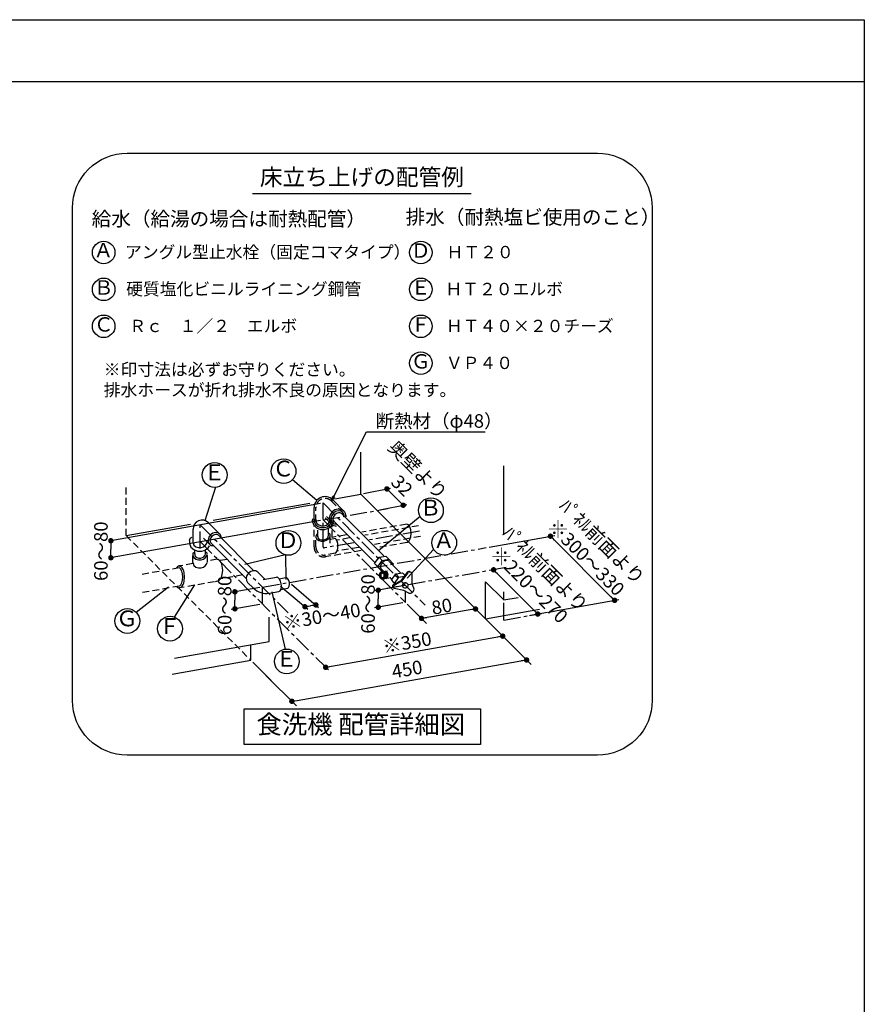
# Model space of a CAD drawing. Extents: x 163 to 26285, y -21830 to -13430.
# Drawn here: x 23197 to 26285, y -17029 to -13430 of the extents above; entities that cross this region are included whole.
import ezdxf
from ezdxf.enums import TextEntityAlignment as Align

# ---------------------------------------------------------------- set-up
doc = ezdxf.new("R2010")
doc.units = 0
doc.header["$LTSCALE"] = 50
doc.header["$MEASUREMENT"] = 0
doc.linetypes.add('CENTER', pattern=[2, 1.25, -0.25, 0.25, -0.25])
doc.linetypes.add('DASHED', pattern=[0.75, 0.5, -0.25])
doc.layers.get('0').update_dxf_attribs({"linetype": 'CONTINUOUS'})
for name, color, linetype in [('160-文字', 254, 'CONTINUOUS'), ('166-寸法B', 11, 'CONTINUOUS'), ('190-図面外枠', 5, 'CONTINUOUS')]:
    doc.layers.add(name, color=color, linetype=linetype)
doc.styles.add('KH001', font='txt')
doc.dimstyles.new('KH1xx030', dxfattribs={"dimscale": 30, "dimtxt": 2, "dimasz": 0.6, "dimexe": 0.3, "dimexo": 1.2, "dimgap": 0.5, "dimtad": 3, "dimdec": 1, "dimdsep": 46, "dimlunit": 6, "dimtxsty": 'KH001', "dimblk": 'DOT', "dimcen": 1, "dimdle": 1, "dimclrd": 256, "dimclre": 256, "dimclrt": 256, "dimadec": 0, "dimazin": 0, "dimtfac": 1, "dimtdec": 1, "dimtix": 1, "dimtmove": 2, "dimatfit": 3, "dimldrblk": 'CLOSEDBLANK', "dimfxl": 1, "dimtolj": 1, "dimtzin": 0, "dimlwd": -1, "dimlwe": -1, "dimarcsym": 0})

# ---------------------------------------------------------------- blocks, each defined once
blk = doc.blocks.new('_ClosedBlank')
at = {"color": 0, "linetype": 'ByBlock', "lineweight": -2}
for p, q in [((-1, 0.17), (0, 0)), ((-1, 0.17), (-1, -0.17)), ((0, 0), (-1, -0.17))]:
    blk.add_line(p, q, dxfattribs=at)
blk = doc.blocks.new('_Dot')
at = {"color": 0, "linetype": 'ByBlock', "lineweight": -2}
blk.add_line((-0.5, 0), (-1, 0), dxfattribs=at)
at = {"color": 0, "linetype": 'ByBlock', "const_width": 0.5}
blk.add_lwpolyline([(-0.25, 0, 1), (0.25, 0, 1)], format="xyb", close=True, dxfattribs=at)

msp = doc.modelspace()

# ---------------------------------------------------------------- linework, layer by layer
at = {"color": 0, "linetype": 'ByBlock', "lineweight": -2}
for p, q in [((24546.89, -15152.32), (24553.89, -15159.32)), ((24592.53, -15197.96), (24585.53, -15190.96)), ((25144.9, -15325.13), (25151.9, -15332.13)), ((23530.78, -15344.8), (23530.78, -15354.7)), ((23530.78, -15387.15), (23530.78, -15377.25)), ((24936.99, -15448.01), (24943.99, -15455.01)), ((23984.18, -15531.35), (23984.18, -15541.25)), ((24508.35, -15525.6), (24508.35, -15535.5)), ((25365.44, -15545.67), (25358.44, -15538.67)), ((23984.18, -15573.7), (23984.18, -15563.8)), ((24249.86, -15574.29), (24259.61, -15572.57)), ((24270.34, -15571.12), (24260.59, -15572.84)), ((24508.35, -15567.95), (24508.35, -15558.05)), ((24676.27, -15616.91), (24686.02, -15615.19)), ((24854.11, -15585.93), (24844.36, -15587.65)), ((25084.63, -15595.64), (25077.63, -15588.64)), ((24953.75, -15685.21), (24944, -15686.93)), ((24325.82, -15795.55), (24335.57, -15793.83)), ((25040.66, -15772.06), (25030.91, -15773.78)), ((24202.19, -15919.9), (24211.94, -15918.18))]:
    msp.add_line(p, q, dxfattribs=at)
at = {"color": 0, "linetype": 'ByBlock', "const_width": 9.9}
for points in [[(24543.39, -15148.82, 1), (24536.39, -15141.81, 1)], [(24596.03, -15201.46, 1), (24603.03, -15208.46, 1)], [(23530.78, -15339.85, -1), (23530.78, -15329.95, -1)], [(25141.4, -15321.63, 1), (25134.4, -15314.63, 1)], [(23530.78, -15392.1, 1), (23530.78, -15402, 1)], [(24933.49, -15444.51, 1), (24926.49, -15437.51, 1)], [(24508.35, -15520.65, -1), (24508.35, -15510.75, -1)], [(23984.18, -15526.4, -1), (23984.18, -15516.5, -1)], [(25368.94, -15549.17, 1), (25375.94, -15556.17, 1)], [(23984.18, -15578.65, 1), (23984.18, -15588.55, 1)], [(24244.99, -15575.15, 1), (24235.24, -15576.87, 1)], [(24275.22, -15570.26, 1), (24284.97, -15568.54, 1)], [(24508.35, -15572.9, 1), (24508.35, -15582.8, 1)], [(24858.98, -15585.07, 1), (24868.73, -15583.35, 1)], [(24671.4, -15617.76, 1), (24661.65, -15619.48, 1)], [(25088.13, -15599.14, 1), (25095.13, -15606.14, 1)], [(24958.62, -15684.36, 1), (24968.37, -15682.64, 1)], [(25045.54, -15771.2, 1), (25055.29, -15769.48, 1)], [(24320.95, -15796.41, 1), (24311.2, -15798.13, 1)], [(24197.31, -15920.76, 1), (24187.56, -15922.48, 1)]]:
    msp.add_lwpolyline(points, format="xyb", close=True, dxfattribs=at)
at = {"layer": '160-文字', "color": 6}
msp.add_line((24048.83, -14065.13), (24848.05, -14065.13), dxfattribs=at)
at = {"layer": '160-文字', "linetype": 'Continuous'}
for p, q in [((24444.46, -15164.39), (24444.46, -15010.7)), ((24966.86, -15307.73), (24966.86, -15061.38)), ((24195.25, -15111.45), (24284.32, -15186.33)), ((23913.38, -15139.55), (23874.12, -15261.52)), ((24454.17, -15162.46), (24553.54, -15142.67)), ((24539.94, -15145.37), (24569.81, -15175.24)), ((24341.67, -15185.14), (24382.83, -15226.31)), ((24349.16, -15181.19), (24444.46, -15164.39)), ((24444.46, -15164.39), (24900.2, -15620.13)), ((24599.68, -15205.11), (24569.81, -15175.24)), ((24296.92, -15198.54), (23530.78, -15335.29)), ((23904.87, -15259.53), (24258.65, -15197.15)), ((24274.07, -15263.54), (24274.07, -15213.14)), ((24350.06, -15222.26), (24339.54, -15229.68)), ((24362.09, -15218.98), (24350.06, -15222.26)), ((24373.48, -15220.4), (24362.09, -15218.98)), ((24382.83, -15226.31), (24373.48, -15220.4)), ((24513.91, -15222.19), (24613.28, -15202.4)), ((24267.66, -15255.02), (24267.19, -15260.43)), ((24273.89, -15258.25), (24273.82, -15259.31)), ((24274, -15257.2), (24273.89, -15258.25)), ((24274.16, -15256.15), (24274, -15257.2)), ((24314.45, -15251.26), (24336.16, -15272.98)), ((24332.12, -15240.2), (24328.84, -15252.23)), ((24328.84, -15252.23), (24330.25, -15263.63)), ((24339.54, -15229.68), (24332.12, -15240.2)), ((24338.23, -15242.65), (24335.49, -15252.03)), ((24335.49, -15252.03), (24336.4, -15261.05)), ((24344.21, -15234.35), (24338.23, -15242.65)), ((24344.99, -15245.84), (24342.6, -15252.54)), ((24342.6, -15252.54), (24342.77, -15258.8)), ((24352.5, -15228.37), (24344.21, -15234.35)), ((24349.6, -15239.74), (24344.99, -15245.84)), ((24355.7, -15235.14), (24349.6, -15239.74)), ((24361.89, -15225.63), (24352.5, -15228.37)), ((24362.4, -15232.74), (24355.7, -15235.14)), ((24370.91, -15226.54), (24361.89, -15225.63)), ((24368.65, -15232.91), (24362.4, -15232.74)), ((24373.5, -15235.64), (24368.65, -15232.91)), ((24378.17, -15230.97), (24370.91, -15226.54)), ((24373.5, -15235.64), (24528.43, -15390.57)), ((24380.62, -15234.03), (24378.17, -15230.97)), ((24382.37, -15237.58), (24380.62, -15234.03)), ((24383.38, -15241.53), (24382.37, -15237.58)), ((24386.14, -15230.41), (24382.83, -15226.31)), ((24383.61, -15245.75), (24383.38, -15241.53)), ((24388.51, -15235.16), (24386.14, -15230.41)), ((24389.89, -15240.42), (24388.51, -15235.16)), ((24390.21, -15246), (24389.89, -15240.42)), ((24661.95, -15246.63), (24509.05, -15371.8)), ((24296.92, -15260.69), (23535.7, -15396.57)), ((23586.46, -15315.68), (23821.64, -15274.21)), ((23831.1, -15342.81), (23831.1, -15292.41)), ((23887.43, -15269.08), (23928.6, -15310.24)), ((24267.19, -15260.43), (24267.67, -15265.83)), ((24267.67, -15265.83), (24272.8, -15278.44)), ((24272.8, -15278.44), (24282.99, -15287.91)), ((24273.82, -15259.31), (24273.79, -15260.38)), ((24273.79, -15260.38), (24273.81, -15261.45)), ((24273.81, -15261.45), (24273.88, -15262.53)), ((24273.88, -15262.53), (24274, -15263.61)), ((24274, -15263.61), (24274.17, -15264.69)), ((24274.17, -15264.69), (24278.43, -15274.89)), ((24278.43, -15274.89), (24286.96, -15282.59)), ((24282.99, -15287.91), (24297.18, -15293.2)), ((24286.96, -15282.59), (24298.69, -15286.8)), ((24297.18, -15293.2), (24312.71, -15293.25)), ((24298.69, -15286.8), (24311.57, -15286.75)), ((24311.57, -15286.75), (24321.64, -15283.5)), ((24312.71, -15293.25), (24324.74, -15289.31)), ((24321.64, -15283.5), (24330.17, -15277.71)), ((24324.74, -15289.31), (24334.96, -15282.27)), ((24330.17, -15277.71), (24336.24, -15270.03)), ((24330.25, -15263.63), (24336.16, -15272.98)), ((24334.96, -15282.27), (24342.17, -15272.96)), ((24336.16, -15272.98), (24340.27, -15276.28)), ((24336.24, -15270.03), (24338.15, -15265.71)), ((24336.4, -15261.05), (24340.83, -15268.31)), ((24338.15, -15265.71), (24339.26, -15261.19)), ((24340.27, -15276.28), (24345.02, -15278.66)), ((24340.83, -15268.31), (24343.89, -15270.76)), ((24342.17, -15272.96), (24345.78, -15262.18)), ((24342.77, -15258.8), (24345.5, -15263.64)), ((24343.89, -15270.76), (24347.44, -15272.51)), ((24345.02, -15278.66), (24350.28, -15280.03)), ((24345.5, -15263.64), (24495.16, -15413.31)), ((24347.44, -15272.51), (24351.39, -15273.52)), ((24350.28, -15280.03), (24355.86, -15280.35)), ((24351.39, -15273.52), (24355.61, -15273.76)), ((23818.67, -15331.13), (23819.09, -15330.35)), ((23819.09, -15330.35), (23819.51, -15329.57)), ((23819.51, -15329.57), (23819.9, -15328.81)), ((23819.9, -15328.81), (23820.24, -15328.1)), ((23820.24, -15328.1), (23820.51, -15327.47)), ((23820.51, -15327.47), (23820.88, -15326.21)), ((23820.88, -15326.21), (23821.83, -15324.66)), ((23821.83, -15324.66), (23822.31, -15324.32)), ((23822.31, -15324.32), (23822.89, -15323.95)), ((23822.89, -15323.95), (23823.55, -15323.57)), ((23823.55, -15323.57), (23824.24, -15323.18)), ((23824.24, -15323.18), (23824.95, -15322.8)), ((23824.95, -15322.8), (23825.63, -15322.44)), ((23825.63, -15322.44), (23826.26, -15322.12)), ((23826.26, -15322.12), (23826.8, -15321.85)), ((23869.55, -15325.87), (23891.26, -15347.58)), ((23888.66, -15321.92), (23885.92, -15331.3)), ((23894.64, -15313.62), (23888.66, -15321.92)), ((23895.42, -15325.12), (23893.03, -15331.81)), ((23902.93, -15307.64), (23894.64, -15313.62)), ((23900.03, -15319.01), (23895.42, -15325.12)), ((23906.13, -15314.41), (23900.03, -15319.01)), ((23912.32, -15304.9), (23902.93, -15307.64)), ((23912.83, -15312.01), (23906.13, -15314.41)), ((23921.34, -15305.81), (23912.32, -15304.9)), ((23919.08, -15312.19), (23912.83, -15312.01)), ((23923.93, -15314.91), (23919.08, -15312.19)), ((23928.6, -15310.24), (23921.34, -15305.81)), ((23923.93, -15314.91), (24053.38, -15444.36)), ((23931.05, -15313.3), (23928.6, -15310.24)), ((23932.8, -15316.85), (23931.05, -15313.3)), ((23933.81, -15320.8), (23932.8, -15316.85)), ((23934.04, -15325.03), (23933.81, -15320.8)), ((24287.02, -15319.89), (24287.03, -15320.07)), ((24287.03, -15320.07), (24287.04, -15320.24)), ((24287.04, -15320.24), (24287.05, -15320.41)), ((24287.05, -15320.41), (24287.07, -15320.58)), ((24287.07, -15320.58), (24287.09, -15320.75)), ((24287.09, -15320.75), (24287.11, -15320.93)), ((24287.11, -15320.93), (24287.14, -15321.1)), ((24287.14, -15321.1), (24287.17, -15321.27)), ((24914.35, -15357.98), (25153.61, -15315.33)), ((25137.9, -15318.13), (25372.44, -15552.67)), ((23530.78, -15334.9), (23530.78, -15365.97)), ((23530.78, -15397.05), (23530.78, -15365.97)), ((23817.54, -15333.09), (23817.87, -15332.52)), ((23818.09, -15334.29), (23817.62, -15339.71)), ((23817.62, -15339.71), (23818.1, -15345.1)), ((23817.87, -15332.52), (23818.25, -15331.86)), ((23818.1, -15345.1), (23823.24, -15357.71)), ((23818.25, -15331.86), (23818.67, -15331.13)), ((23823.24, -15357.71), (23833.43, -15367.18)), ((23830.84, -15338.88), (23830.82, -15339.66)), ((23830.82, -15339.66), (23830.84, -15340.45)), ((23830.89, -15338.1), (23830.84, -15338.88)), ((23830.84, -15340.45), (23830.89, -15341.23)), ((23830.98, -15337.33), (23830.89, -15338.1)), ((23830.89, -15341.23), (23830.97, -15342.02)), ((23830.97, -15342.02), (23831.1, -15342.81)), ((23831.1, -15336.56), (23830.98, -15337.33)), ((23831.1, -15342.81), (23834.5, -15350.61)), ((23834.5, -15350.61), (23841.37, -15356.53)), ((23841.37, -15356.53), (23850.62, -15359.67)), ((23850.62, -15359.67), (23860.85, -15359.53)), ((23860.85, -15359.53), (23868.96, -15356.95)), ((23868.96, -15356.95), (23875.81, -15352.41)), ((23871.86, -15370.06), (23879.84, -15365.91)), ((23875.81, -15352.41), (23880.74, -15346.36)), ((23879.84, -15365.91), (23886.61, -15360.35)), ((23880.74, -15346.36), (23883.16, -15339.48)), ((23885.92, -15331.3), (23886.83, -15340.32)), ((23886.61, -15360.35), (23891.79, -15353.66)), ((23886.83, -15340.32), (23891.26, -15347.58)), ((23891.26, -15347.58), (23894.32, -15350.03)), ((23893.03, -15331.81), (23893.2, -15338.07)), ((23893.2, -15338.07), (23895.93, -15342.91)), ((23894.32, -15350.03), (23897.87, -15351.79)), ((23895.93, -15342.91), (24025.38, -15472.36)), ((23897.87, -15351.79), (23901.82, -15352.79)), ((23901.82, -15352.79), (23906.04, -15353.03)), ((23833.43, -15367.18), (23847.62, -15372.47)), ((23847.62, -15372.47), (23863.14, -15372.52)), ((23863.14, -15372.52), (23871.86, -15370.06)), ((24168.85, -15386.42), (24020.32, -15421.92)), ((24168.85, -15386.42), (24170.47, -15476.92)), ((24495.17, -15417.98), (24511.1, -15395.12)), ((24511.1, -15395.12), (24522.49, -15406.52)), ((24511.37, -15395.08), (24536.03, -15390.73)), ((24522.76, -15406.47), (24547.42, -15402.12)), ((24536.03, -15390.73), (24547.42, -15402.12)), ((24547.42, -15402.12), (24562.29, -15419.77)), ((24710.31, -15366.66), (24613.4, -15471.5)), ((24495.17, -15417.98), (24511.1, -15436.16)), ((24507.11, -15429.5), (24495.17, -15417.98)), ((24506.94, -15429.75), (24522.49, -15406.52)), ((24522.5, -15447.55), (24507.11, -15429.5)), ((24511.1, -15436.16), (24522.5, -15447.55)), ((24519.05, -15419.9), (24516.65, -15426.6)), ((24516.65, -15426.6), (24516.83, -15432.85)), ((24516.83, -15432.85), (24519.55, -15437.7)), ((24519.02, -15437.16), (24528.83, -15446.97)), ((24523.65, -15413.8), (24519.05, -15419.9)), ((24529.76, -15409.19), (24523.65, -15413.8)), ((24536.45, -15406.8), (24529.76, -15409.19)), ((24542.71, -15406.97), (24536.45, -15406.8)), ((24547.56, -15409.7), (24542.71, -15406.97)), ((24546.12, -15437.72), (24546.11, -15437.72)), ((24546.13, -15437.72), (24546.12, -15437.72)), ((24546.12, -15437.72), (24546.12, -15437.72)), ((24546.14, -15437.72), (24546.13, -15437.72)), ((24546.13, -15437.72), (24546.13, -15437.72)), ((24546.15, -15437.72), (24546.14, -15437.72)), ((24546.14, -15437.72), (24546.14, -15437.72)), ((24546.15, -15437.72), (24546.15, -15437.72)), ((24548.08, -15410.22), (24590.7, -15452.84)), ((24562.29, -15419.77), (24560.72, -15422.24)), ((24028.22, -15461.48), (24025.48, -15470.86)), ((24025.48, -15470.86), (24026.39, -15479.88)), ((24034.2, -15453.19), (24028.22, -15461.48)), ((24042.5, -15447.21), (24034.2, -15453.19)), ((24051.88, -15444.46), (24042.5, -15447.21)), ((24060.9, -15445.38), (24051.88, -15444.46)), ((24068.16, -15449.81), (24060.9, -15445.38)), ((24068.16, -15449.81), (24094.17, -15475.81)), ((24088.08, -15476.89), (24135.9, -15468.45)), ((24138.53, -15468.5), (24135.9, -15468.45)), ((24141.22, -15469.55), (24138.53, -15468.5)), ((24146.43, -15474.45), (24141.22, -15469.55)), ((24145.64, -15473.44), (24170.33, -15469.09)), ((24150.75, -15482.39), (24146.43, -15474.45)), ((24174.32, -15469.91), (24170.33, -15469.09)), ((24178.23, -15473.58), (24174.32, -15469.91)), ((24181.46, -15479.54), (24178.23, -15473.58)), ((24513.34, -15456.36), (24512.46, -15461.4)), ((24512.46, -15461.4), (24513.31, -15466.45)), ((24513.31, -15466.45), (24515.78, -15470.75)), ((24515.83, -15452.08), (24513.34, -15456.36)), ((24515.78, -15470.75), (24519.48, -15473.62)), ((24519.55, -15449.22), (24515.83, -15452.08)), ((24516.97, -15457.91), (24516.42, -15461.41)), ((24516.42, -15461.41), (24516.95, -15464.92)), ((24516.95, -15464.92), (24518.52, -15467.86)), ((24518.56, -15454.98), (24516.97, -15457.91)), ((24518.18, -15458.43), (24517.74, -15461.42)), ((24517.74, -15461.42), (24518.17, -15464.41)), ((24518.17, -15464.41), (24519.45, -15466.91)), ((24519.48, -15455.94), (24518.18, -15458.43)), ((24518.52, -15467.86), (24520.99, -15469.93)), ((24521.04, -15452.93), (24518.56, -15454.98)), ((24519.45, -15466.91), (24521.5, -15468.69)), ((24521.54, -15454.17), (24519.48, -15455.94)), ((24519.48, -15473.62), (24523.85, -15474.64)), ((24523.93, -15448.24), (24519.55, -15449.22)), ((24520.99, -15469.93), (24523.86, -15470.68)), ((24523.92, -15452.2), (24521.04, -15452.93)), ((24521.5, -15468.69), (24523.86, -15469.36)), ((24523.91, -15453.52), (24521.54, -15454.17)), ((24522.16, -15448.39), (24542.04, -15444.88)), ((24522.5, -15447.55), (24527.89, -15446.6)), ((24523.85, -15474.64), (24528.22, -15473.65)), ((24523.86, -15469.36), (24526.23, -15468.71)), ((24523.86, -15470.68), (24526.73, -15469.94)), ((24526.28, -15454.18), (24523.91, -15453.52)), ((24526.78, -15452.95), (24523.92, -15452.2)), ((24528.3, -15449.25), (24523.93, -15448.24)), ((24525.62, -15474.49), (24554.22, -15469.44)), ((24526.23, -15468.71), (24528.29, -15466.94)), ((24528.32, -15455.97), (24526.28, -15454.18)), ((24526.73, -15469.94), (24529.21, -15467.89)), ((24529.25, -15455.01), (24526.78, -15452.95)), ((24531.51, -15448.68), (24527.14, -15447.67)), ((24528.22, -15473.65), (24531.94, -15470.8)), ((24528.29, -15466.94), (24529.59, -15464.45)), ((24532, -15452.13), (24528.3, -15449.25)), ((24529.61, -15458.46), (24528.32, -15455.97)), ((24529.21, -15467.89), (24530.81, -15464.96)), ((24530.83, -15457.95), (24529.25, -15455.01)), ((24529.59, -15464.45), (24530.04, -15461.46)), ((24530.04, -15461.46), (24529.61, -15458.46)), ((24529.65, -15473.74), (24533.17, -15472.05)), ((24534.49, -15448.13), (24530.12, -15447.12)), ((24530.81, -15464.96), (24531.36, -15461.46)), ((24531.36, -15461.46), (24530.83, -15457.95)), ((24535.21, -15451.56), (24531.51, -15448.68)), ((24531.94, -15470.8), (24534.44, -15466.52)), ((24534.47, -15456.42), (24532, -15452.13)), ((24532.62, -15473.19), (24536.15, -15471.5)), ((24537.46, -15447.58), (24533.1, -15446.56)), ((24533.17, -15472.05), (24536.03, -15469.1)), ((24534.44, -15466.52), (24535.32, -15461.47)), ((24535.32, -15461.47), (24534.47, -15456.42)), ((24538.19, -15451.01), (24534.49, -15448.13)), ((24537.68, -15455.86), (24535.21, -15451.56)), ((24535.6, -15472.63), (24539.13, -15470.94)), ((24536.03, -15469.1), (24537.89, -15465.25)), ((24536.15, -15471.5), (24539.01, -15468.55)), ((24541.17, -15450.45), (24537.46, -15447.58)), ((24538.53, -15460.91), (24537.68, -15455.86)), ((24537.89, -15465.25), (24538.53, -15460.91)), ((24540.66, -15455.3), (24538.19, -15451.01)), ((24539.01, -15468.55), (24540.86, -15464.7)), ((24539.13, -15470.94), (24541.99, -15467.99)), ((24541.51, -15460.35), (24540.66, -15455.3)), ((24540.86, -15464.7), (24541.51, -15460.35)), ((24543.64, -15454.75), (24541.17, -15450.45)), ((24541.99, -15467.99), (24543.84, -15464.14)), ((24544.49, -15459.8), (24543.64, -15454.75)), ((24543.84, -15464.14), (24544.49, -15459.8)), ((24551.22, -15469.37), (24558.08, -15476.23)), ((24556.17, -15478.98), (24572.1, -15456.12)), ((24567.94, -15490.75), (24583.49, -15467.52)), ((24572.1, -15456.12), (24583.49, -15467.52)), ((24572.36, -15456.08), (24597.03, -15451.73)), ((24583.76, -15467.47), (24603.32, -15464.02)), ((24613.76, -15449.8), (24590.68, -15481.25)), ((24616.69, -15451.69), (24593.79, -15482.9)), ((24597.03, -15451.73), (24605.86, -15460.56)), ((24632.15, -15493.4), (24632.47, -15457.02)), ((24930.2, -15441.21), (24929.99, -15441.01)), ((25091.77, -15602.79), (24930.1, -15441.11)), ((23623.32, -15596.21), (23741.12, -15503.48)), ((23763.84, -15614.08), (23838.19, -15496.28)), ((24075.46, -15505.86), (23970.52, -15523.78)), ((24026.39, -15479.88), (24030.83, -15487.15)), ((24030.83, -15487.15), (24051.97, -15508.29)), ((24153.48, -15492.16), (24150.75, -15482.39)), ((24151.13, -15500.38), (24250.58, -15585.09)), ((24152.52, -15512.44), (24177.2, -15508.08)), ((24152.92, -15511.22), (24154.25, -15502.28)), ((24154.25, -15502.28), (24153.48, -15492.16)), ((24177.2, -15508.08), (24180.67, -15505.95)), ((24180.67, -15505.95), (24183.09, -15501.16)), ((24183.51, -15486.87), (24181.46, -15479.54)), ((24183.09, -15501.16), (24184.09, -15494.45)), ((24184.09, -15494.45), (24183.51, -15486.87)), ((24190.85, -15493.82), (24290.3, -15578.53)), ((24598.01, -15499.64), (24494.71, -15518.14)), ((24568.11, -15490.5), (24556.17, -15478.98)), ((24556.17, -15478.98), (24568.57, -15493.13)), ((24566.7, -15509.3), (24562.66, -15507.02)), ((24590.68, -15481.25), (24563.06, -15496.1)), ((24593.79, -15482.9), (24566, -15497.84)), ((24601.65, -15516.91), (24566.71, -15509.29)), ((24569.8, -15492.47), (24568.11, -15490.5)), ((24596.49, -15495.4), (24596.27, -15498.79)), ((24596.27, -15498.79), (24596.36, -15499.22)), ((24596.36, -15499.22), (24596.48, -15499.64)), ((24596.48, -15499.64), (24596.61, -15500.05)), ((24598.26, -15492.23), (24596.49, -15495.4)), ((24596.61, -15500.05), (24596.77, -15500.44)), ((24596.77, -15500.44), (24596.96, -15500.83)), ((24596.96, -15500.83), (24597.16, -15501.2)), ((24597.16, -15501.2), (24597.39, -15501.56)), ((24597.57, -15496.33), (24597.35, -15499.73)), ((24597.35, -15499.73), (24598.72, -15502.85)), ((24597.39, -15501.56), (24597.64, -15501.91)), ((24599.34, -15493.17), (24597.57, -15496.33)), ((24601.31, -15489.79), (24598.26, -15492.23)), ((24598.72, -15502.85), (24601.46, -15505.21)), ((24602.39, -15490.72), (24599.34, -15493.17)), ((24605.17, -15488.44), (24601.31, -15489.79)), ((24601.46, -15505.21), (24605.16, -15506.47)), ((24606.25, -15489.38), (24602.39, -15490.72)), ((24605.16, -15506.47), (24609.26, -15506.41)), ((24609.26, -15488.38), (24605.17, -15488.44)), ((24610.34, -15489.32), (24606.25, -15489.38)), ((24612.96, -15489.64), (24609.26, -15488.38)), ((24609.26, -15506.41), (24613.12, -15505.07)), ((24614.04, -15490.57), (24610.34, -15489.32)), ((24613.12, -15505.07), (24616.17, -15502.62)), ((24616.79, -15492.94), (24614.04, -15490.57)), ((24616.17, -15502.62), (24617.94, -15499.46)), ((24618.15, -15496.06), (24616.79, -15492.94)), ((24617.94, -15499.46), (24618.15, -15496.06)), ((24638.67, -15507.57), (24632.15, -15493.4)), ((24638.93, -15508.14), (24638.95, -15508.25)), ((24900.2, -15620.13), (24900.2, -15484.63)), ((24966.86, -15551.29), (24900.2, -15484.63)), ((23984.18, -15521.45), (23984.18, -15552.52)), ((24110.1, -15526.62), (24145.07, -15520.45)), ((24169.63, -15730.86), (24120.57, -15521.34)), ((24145.07, -15520.45), (24147.52, -15519.51)), ((24147.52, -15519.51), (24149.69, -15517.61)), ((24149.69, -15517.61), (24152.92, -15511.22)), ((24508.35, -15515.7), (24508.35, -15546.77)), ((24620.11, -15526.14), (24601.65, -15516.91)), ((24966.86, -15551.29), (24966.86, -15522.14)), ((24966.86, -15551.29), (25019.42, -15542.03)), ((24075.46, -15568.02), (23970.52, -15585.93)), ((23984.18, -15583.6), (23984.18, -15552.52)), ((24240.11, -15576.01), (24259.97, -15572.73)), ((24279.83, -15569.45), (24259.97, -15572.73)), ((24598.01, -15561.79), (24494.71, -15580.29)), ((24508.35, -15577.85), (24508.35, -15546.77)), ((24685.18, -15637.38), (24614.26, -15566.09)), ((24842.09, -15562.02), (25067.04, -15786.97)), ((25148.89, -15592.52), (25388.19, -15549.86)), ((24108.86, -15702.58), (24108.86, -15613.61)), ((24863.86, -15584.21), (24666.52, -15618.62)), ((24893.84, -15613.74), (24967.05, -15687.3)), ((24900.2, -15620.13), (25097.41, -15585.35)), ((25060.92, -15608.05), (25105.44, -15600.46)), ((24907.22, -15627.11), (24974.83, -15694.42)), ((24316.07, -15797.27), (24958.57, -15683.98)), ((23763.46, -15763.49), (24108.86, -15702.58)), ((24042.2, -15771.41), (24042.2, -15714.34)), ((23754.23, -15822.19), (24042.2, -15771.41)), ((24049.22, -15778.4), (24116.83, -15845.71)), ((24211.94, -15918.18), (25050.41, -15770.34)), ((24308.6, -15789.77), (24325.85, -15807.1)), ((24097.74, -15826.92), (24209.07, -15938.25))]:
    msp.add_line(p, q, dxfattribs=at)
at = {"layer": '160-文字', "linetype": 'DASHED'}
for p, q in [((23586.46, -15315.68), (23586.46, -15136.4)), ((24280.67, -15263.54), (24280.67, -15213.14)), ((24337, -15189.81), (24378.17, -15230.97)), ((24280.55, -15258.06), (24280.46, -15258.83)), ((24280.67, -15257.29), (24280.55, -15258.06)), ((24319.12, -15246.6), (24340.83, -15268.31)), ((24273.66, -15357.3), (24273.66, -15280.7)), ((24280.41, -15259.61), (24280.39, -15260.39)), ((24280.39, -15260.39), (24280.41, -15261.18)), ((24280.46, -15258.83), (24280.41, -15259.61)), ((24280.41, -15261.18), (24280.46, -15261.96)), ((24280.46, -15261.96), (24280.54, -15262.75)), ((24280.54, -15262.75), (24280.67, -15263.54)), ((24280.67, -15263.54), (24284.07, -15271.34)), ((24284.07, -15271.34), (24290.94, -15277.26)), ((24286.86, -15320.94), (24286.86, -15282.21)), ((24290.94, -15277.26), (24300.19, -15280.39)), ((24300.19, -15280.39), (24310.42, -15280.25)), ((24310.42, -15280.25), (24318.53, -15277.68)), ((24318.53, -15277.68), (24325.38, -15273.14)), ((24325.38, -15273.14), (24330.31, -15267.09)), ((24326.46, -15314.88), (24326.46, -15280.77)), ((24330.31, -15267.09), (24332.73, -15260.21)), ((24339.66, -15322.55), (24339.66, -15279.85)), ((24612.31, -15274.4), (24448.25, -15303.33)), ((24655.83, -15280.13), (24459.81, -15314.69)), ((24615.59, -15275.16), (24612.37, -15274.53)), ((24618.68, -15277.03), (24615.59, -15275.16)), ((24621.53, -15280.08), (24618.68, -15277.03)), ((24624.04, -15284.2), (24621.53, -15280.08)), ((24627.62, -15294.91), (24624.04, -15284.2)), ((23586.46, -15315.68), (24042.2, -15771.41)), ((24280.26, -15357.3), (24280.26, -15321.83)), ((24281.39, -15315.04), (24280.53, -15318.74)), ((24280.53, -15318.74), (24280.67, -15322.42)), ((24280.67, -15322.42), (24281.79, -15325.92)), ((24283.24, -15311.44), (24281.39, -15315.04)), ((24281.79, -15325.92), (24283.87, -15329.1)), ((24285.99, -15308.07), (24283.24, -15311.44)), ((24283.87, -15329.1), (24286.84, -15331.85)), ((24287.17, -15321.27), (24289.57, -15326.28)), ((24289.57, -15326.28), (24294.6, -15330.01)), ((24294.6, -15330.01), (24301.45, -15331.89)), ((24309.1, -15331.62), (24316.37, -15329.26)), ((24316.37, -15329.26), (24322.17, -15325.15)), ((24319.6, -15333.07), (24327.34, -15327.59)), ((24322.17, -15325.15), (24325.62, -15319.93)), ((24325.62, -15319.93), (24326.16, -15314.39)), ((24326.14, -15314.26), (24326.13, -15314.24)), ((24326.14, -15314.28), (24326.14, -15314.26)), ((24326.15, -15314.3), (24326.14, -15314.28)), ((24326.15, -15314.31), (24326.15, -15314.3)), ((24326.15, -15314.33), (24326.15, -15314.31)), ((24326.16, -15314.35), (24326.15, -15314.33)), ((24326.16, -15314.37), (24326.16, -15314.35)), ((24326.16, -15314.39), (24326.16, -15314.37)), ((24327.34, -15327.59), (24330.09, -15324.23)), ((24331.53, -15309.74), (24329.46, -15306.56)), ((24330.09, -15324.23), (24331.93, -15320.63)), ((24332.66, -15313.25), (24331.53, -15309.74)), ((24331.93, -15320.63), (24332.8, -15316.93)), ((24332.8, -15316.93), (24332.66, -15313.25)), ((24333.06, -15343.49), (24333.06, -15314.58)), ((24351.37, -15327.11), (24334.98, -15330)), ((24391.6, -15313.32), (24339.81, -15322.45)), ((24352.9, -15328.38), (24351.15, -15327.56)), ((24354.95, -15330.48), (24352.9, -15328.38)), ((24358.35, -15336.81), (24354.95, -15330.48)), ((24403.42, -15324.64), (24357.02, -15332.82)), ((24662.71, -15319.13), (24494.55, -15348.78)), ((24624.04, -15330.86), (24627.62, -15320.15)), ((24628.87, -15307.53), (24627.62, -15294.91)), ((24627.62, -15320.15), (24628.87, -15307.53)), ((24286.84, -15331.85), (24290.57, -15334.07)), ((24290.57, -15334.07), (24299.72, -15336.58)), ((24299.72, -15336.58), (24309.91, -15336.22)), ((24301.45, -15331.89), (24309.1, -15331.62)), ((24309.91, -15336.22), (24319.6, -15333.07)), ((24436.98, -15358.93), (24358.06, -15372.85)), ((24360.37, -15344.71), (24358.35, -15336.81)), ((24358.35, -15371.11), (24360.37, -15363.21)), ((24361.05, -15353.96), (24360.37, -15344.71)), ((24360.37, -15363.21), (24361.05, -15353.96)), ((24612.31, -15341.42), (24506.47, -15360.08)), ((24612.37, -15340.53), (24615.59, -15339.9)), ((24615.59, -15339.9), (24618.68, -15338.03)), ((24618.68, -15338.03), (24621.53, -15334.98)), ((24621.53, -15334.98), (24624.04, -15330.86)), ((23830.69, -15414.62), (23830.69, -15383.51)), ((23830.84, -15384.3), (23830.82, -15385.08)), ((23830.82, -15385.08), (23830.84, -15385.87)), ((23830.89, -15383.52), (23830.84, -15384.3)), ((23830.84, -15385.87), (23830.89, -15386.65)), ((23830.98, -15382.75), (23830.89, -15383.52)), ((23830.89, -15386.65), (23830.97, -15387.44)), ((23830.97, -15387.44), (23831.1, -15388.23)), ((23831.1, -15381.98), (23830.98, -15382.75)), ((23831.1, -15388.23), (23834.5, -15396.03)), ((23831.29, -15382.4), (23831.34, -15382.19)), ((23831.34, -15382.19), (23831.4, -15381.94)), ((23831.4, -15381.94), (23831.47, -15381.66)), ((23831.47, -15381.66), (23831.55, -15381.36)), ((23831.55, -15381.36), (23831.64, -15381.05)), ((23831.64, -15381.05), (23831.74, -15380.74)), ((23831.74, -15380.74), (23831.86, -15380.43)), ((23831.86, -15380.43), (23831.98, -15380.14)), ((23831.98, -15380.14), (23832.11, -15379.86)), ((23832.11, -15379.86), (23832.25, -15379.61)), ((23832.25, -15379.61), (23832.4, -15379.38)), ((23832.4, -15379.38), (23832.57, -15379.15)), ((23832.57, -15379.15), (23832.74, -15378.94)), ((23832.74, -15378.94), (23832.93, -15378.74)), ((23832.93, -15378.74), (23833.13, -15378.54)), ((23833.13, -15378.54), (23833.35, -15378.35)), ((23833.35, -15378.35), (23833.57, -15378.15)), ((23833.57, -15378.15), (23833.81, -15377.96)), ((23833.81, -15377.96), (23834.06, -15377.76)), ((23834.06, -15377.76), (23834.32, -15377.58)), ((23834.32, -15377.58), (23834.57, -15377.41)), ((23834.5, -15396.03), (23841.37, -15401.95)), ((23834.57, -15377.41), (23834.83, -15377.25)), ((23834.83, -15377.25), (23835.09, -15377.1)), ((23835.09, -15377.1), (23835.35, -15376.98)), ((23835.35, -15376.98), (23835.59, -15376.87)), ((23835.59, -15376.87), (23835.83, -15376.79)), ((23835.83, -15376.79), (23836.06, -15376.72)), ((23836.06, -15376.72), (23836.27, -15376.67)), ((23836.27, -15376.67), (23836.47, -15376.63)), ((23836.47, -15376.63), (23836.65, -15376.6)), ((23836.65, -15376.6), (23836.8, -15376.57)), ((23836.8, -15376.57), (23836.93, -15376.56)), ((23837.29, -15384.47), (23837.29, -15370.4)), ((23837.43, -15384.6), (23837.42, -15385.09)), ((23837.42, -15385.09), (23837.43, -15385.59)), ((23837.47, -15384.1), (23837.43, -15384.6)), ((23837.43, -15385.59), (23837.46, -15386.09)), ((23837.46, -15386.09), (23837.52, -15386.59)), ((23837.52, -15383.61), (23837.47, -15384.1)), ((23837.6, -15383.11), (23837.52, -15383.61)), ((23837.52, -15386.59), (23837.6, -15387.09)), ((23837.6, -15387.09), (23840.16, -15392.48)), ((23840.16, -15392.48), (23845.37, -15396.61)), ((23841.37, -15401.95), (23850.62, -15405.09)), ((23845.37, -15396.61), (23852.13, -15398.67)), ((23852.13, -15398.67), (23859.7, -15398.45)), ((23859.7, -15398.45), (23865.84, -15396.56)), ((23860.85, -15404.94), (23868.96, -15402.37)), ((23865.84, -15396.56), (23871.01, -15393.27)), ((23868.96, -15402.37), (23875.81, -15397.83)), ((23871.01, -15393.27), (23874.79, -15388.85)), ((23874.79, -15388.85), (23876.64, -15383.91)), ((23875.81, -15397.83), (23880.74, -15391.78)), ((23876.89, -15384.19), (23876.89, -15369.37)), ((23879.38, -15377.67), (23879.15, -15377.61)), ((23879.61, -15377.75), (23879.38, -15377.67)), ((23879.86, -15377.85), (23879.61, -15377.75)), ((23880.1, -15377.96), (23879.86, -15377.85)), ((23880.35, -15378.08), (23880.1, -15377.96)), ((23880.6, -15378.21), (23880.35, -15378.08)), ((23880.85, -15378.35), (23880.6, -15378.21)), ((23880.74, -15391.78), (23883.16, -15384.9)), ((23881.09, -15378.5), (23880.85, -15378.35)), ((23881.38, -15378.7), (23881.09, -15378.5)), ((23881.66, -15378.91), (23881.38, -15378.7)), ((23881.92, -15379.14), (23881.66, -15378.91)), ((23882.17, -15379.39), (23881.92, -15379.14)), ((23882.39, -15379.68), (23882.17, -15379.39)), ((23882.59, -15380), (23882.39, -15379.68)), ((23882.77, -15380.36), (23882.59, -15380)), ((23882.92, -15380.76), (23882.77, -15380.36)), ((23883.04, -15381.21), (23882.92, -15380.76)), ((23883.13, -15381.69), (23883.04, -15381.21)), ((23883.21, -15382.2), (23883.13, -15381.69)), ((23883.26, -15382.7), (23883.21, -15382.2)), ((23883.3, -15383.19), (23883.26, -15382.7)), ((23883.32, -15383.65), (23883.3, -15383.19)), ((23883.34, -15384.06), (23883.32, -15383.65)), ((23883.35, -15384.41), (23883.34, -15384.06)), ((23883.49, -15413.38), (23883.49, -15384.92)), ((24351.07, -15380.78), (24312.35, -15387.61)), ((24445.79, -15370.78), (24313.49, -15394.11)), ((24351.15, -15380.36), (24352.9, -15379.54)), ((24352.9, -15379.54), (24354.95, -15377.44)), ((24354.95, -15377.44), (24358.35, -15371.11)), ((23780.72, -15433.8), (23640.23, -15458.58)), ((23774.51, -15429.7), (23768.94, -15435.48)), ((23777.57, -15428.21), (23774.51, -15429.7)), ((23780.71, -15427.71), (23777.57, -15428.21)), ((23784.58, -15428.47), (23780.71, -15427.71)), ((23783.08, -15435.18), (23780.71, -15434.31)), ((23830.82, -15418.27), (23780.83, -15427.08)), ((23785.71, -15437.56), (23783.08, -15435.18)), ((23788.29, -15430.71), (23784.58, -15428.47)), ((23790.24, -15445.4), (23785.71, -15437.56)), ((23791.71, -15434.37), (23788.29, -15430.71)), ((23794.72, -15439.31), (23791.71, -15434.37)), ((23830.83, -15414.69), (23830.84, -15415.01)), ((23830.84, -15415.01), (23830.86, -15415.34)), ((23830.86, -15415.34), (23830.88, -15415.67)), ((23830.88, -15415.67), (23830.91, -15416)), ((23830.91, -15416), (23830.95, -15416.32)), ((23830.95, -15416.32), (23830.99, -15416.65)), ((23830.99, -15416.65), (23831.04, -15416.98)), ((23831.04, -15416.98), (23831.1, -15417.31)), ((23831.1, -15417.31), (23834.5, -15425.11)), ((23834.5, -15425.11), (23841.37, -15431.03)), ((23841.37, -15431.03), (23850.62, -15434.16)), ((23850.62, -15405.09), (23860.85, -15404.94)), ((23850.62, -15434.16), (23860.85, -15434.02)), ((23860.85, -15434.02), (23868.96, -15431.45)), ((23868.96, -15431.45), (23875.81, -15426.91)), ((23875.81, -15426.91), (23880.74, -15420.86)), ((23880.74, -15420.86), (23883.16, -15413.98)), ((23919.47, -15402.64), (23883.74, -15408.94)), ((23923.52, -15403.97), (23919.65, -15403.22)), ((23927.22, -15406.21), (23923.52, -15403.97)), ((23930.65, -15409.88), (23927.22, -15406.21)), ((23955.53, -15402.98), (23928.65, -15407.72)), ((23933.65, -15414.81), (23930.65, -15409.88)), ((23936.12, -15420.83), (23933.65, -15414.81)), ((23937.95, -15427.67), (23936.12, -15420.83)), ((23939.45, -15442.82), (23937.95, -15427.67)), ((23792.99, -15455.49), (23790.24, -15445.4)), ((23793.91, -15467.31), (23792.99, -15455.49)), ((23793.07, -15478.64), (23793.91, -15467.31)), ((23797.18, -15445.33), (23794.72, -15439.31)), ((23799.02, -15452.17), (23797.18, -15445.33)), ((23800.51, -15467.31), (23799.02, -15452.17)), ((23799.02, -15482.46), (23800.51, -15467.31)), ((23930.65, -15475.76), (23933.65, -15470.82)), ((24013.42, -15459.79), (23931.23, -15474.28)), ((23933.65, -15470.82), (23936.12, -15464.8)), ((23936.12, -15464.8), (23937.95, -15457.96)), ((23937.95, -15457.96), (23939.45, -15442.82)), ((23781.38, -15500.71), (23641.68, -15525.34)), ((23771.83, -15502.72), (23776.14, -15505.85)), ((23776.14, -15505.85), (23780.71, -15506.91)), ((23780.71, -15506.91), (23784.58, -15506.16)), ((23910.08, -15484.71), (23780.82, -15507.51)), ((23781.6, -15500.17), (23783.97, -15498.79)), ((23783.97, -15498.79), (23786.43, -15496.17)), ((23784.58, -15506.16), (23788.29, -15503.92)), ((23786.43, -15496.17), (23790.56, -15488.41)), ((23788.29, -15503.92), (23791.71, -15500.25)), ((23790.56, -15488.41), (23793.07, -15478.64)), ((23791.71, -15500.25), (23794.72, -15495.32)), ((23794.72, -15495.32), (23797.18, -15489.3)), ((23797.18, -15489.3), (23799.02, -15482.46)), ((23919.45, -15483.06), (23911.74, -15484.42)), ((23919.65, -15482.42), (23923.52, -15481.66)), ((23923.52, -15481.66), (23927.22, -15479.42)), ((23927.22, -15479.42), (23930.65, -15475.76))]:
    msp.add_line(p, q, dxfattribs=at)
at = {"layer": '160-文字', "linetype": 'CENTER'}
for p, q in [((24306.66, -15196.81), (24680.32, -15570.46)), ((24306.66, -15357.08), (24306.66, -15196.81)), ((24306.76, -15258.94), (24542.16, -15217.43)), ((23857.09, -15276.08), (24179.23, -15598.21)), ((23857.09, -15363.14), (23857.09, -15277.71)), ((24306.66, -15258.96), (24607.75, -15560.05)), ((24659.27, -15299.63), (24476.72, -15331.82)), ((23855.67, -15336.8), (24316.13, -15797.26)), ((24085.22, -15504.2), (24903.32, -15359.94)), ((24418.8, -15342.03), (24311.31, -15360.98)), ((24975.41, -15433.07), (24539.97, -15509.85)), ((24085.22, -15566.35), (24085.22, -15504.2)), ((24607.75, -15559.95), (24607.75, -15521.97)), ((24966.86, -15624.64), (24966.86, -15551.29)), ((24966.86, -15624.64), (25164.08, -15589.86))]:
    msp.add_line(p, q, dxfattribs=at)
at = {"layer": '160-文字', "ltscale": 3}
msp.add_lwpolyline([(23590.34, -13918.37), (25310.03, -13918.37, -0.4142136), (25510.03, -14118.37), (25510.03, -15918.37, -0.4142136), (25310.03, -16118.37), (23590.34, -16118.37, -0.4142136), (23390.34, -15918.37), (23390.34, -14118.37, -0.4142136)], format="xyb", close=True, dxfattribs=at)
at = {"layer": '160-文字'}
msp.add_lwpolyline([(24018.37, -15948.64), (24882, -15948.64), (24882, -16079.06), (24018.37, -16079.06)], close=True, dxfattribs=at)
at = {"layer": '160-文字', "linetype": 'Continuous'}
for centre, radius in [((23504.43, -14281.03), 41.22), ((24663.76, -14281.03), 41.22), ((23504.43, -14416.03), 41.22), ((24663.76, -14416.03), 41.22), ((23504.43, -14551.03), 41.22), ((24663.76, -14551.03), 41.22), ((24663.76, -14686.03), 41.22), ((24162.09, -15080.52), 45.34), ((23910.35, -15094.3), 45.34), ((24700.82, -15223.28), 45.34), ((24179.81, -15342.53), 45.34), ((24749.4, -15342.32), 45.34), ((23590.77, -15628.09), 45.34), ((23746.97, -15656.18), 45.34), ((24174.01, -15775.99), 45.34)]:
    msp.add_circle(centre, radius, dxfattribs=at)
for centre, radius, start, end in [((24313.67, -15213.14), 39.6, 45, 180), ((23864.1, -15292.41), 33, 45, 180), ((24620.41, -15456.52), 9.24, 58.89555, 132.53188), ((24623.51, -15458.17), 9.24, 8.63713, 132.53188), ((24098.64, -15461.62), 66, 225, 280), ((24566.6, -15501.76), 6.6, 122.52138, 233.31687), ((24569.71, -15503.41), 6.6, 123.61336, 242.94673), ((24623.29, -15510.63), 15.84, 258.41986, 8.63713)]:
    msp.add_arc(centre, radius, start, end, dxfattribs=at)
at = {"layer": '160-文字', "linetype": 'DASHED'}
for centre, radius, start, end in [((24313.67, -15213.14), 33, 45, 180), ((24310.62, -15357.08), 36.96, 180, 280), ((24310.62, -15357.08), 30.36, 180, 280)]:
    msp.add_arc(centre, radius, start, end, dxfattribs=at)
at = {"layer": '160-文字', "linetype": 'CENTER'}
msp.add_arc((24310.62, -15357.08), 3.96, 180, 280, dxfattribs=at)
at = {"layer": '190-図面外枠'}
for p, q in [((14136.57, -13430.4), (26285.39, -13430.4)), ((26285.39, -13430.4), (26285.39, -21829.6))]:
    msp.add_line(p, q, dxfattribs=at)
msp.add_lwpolyline([(14136.57, -13656.44), (26285.39, -13656.44)], dxfattribs=at)

# ---------------------------------------------------------------- texts
at = {"layer": '160-文字', "linetype": 'Continuous', "style": 'KH001'}
for s, height, p in [('床立ち上げの配管例', 60.75, (24448.44, -14013.39)), ('Ａ', 52.5, (23503.21, -14279.21)), ('Ｄ', 52.5, (24663.76, -14281.03)), ('Ｂ', 52.5, (23504.43, -14416.03)), ('Ｅ', 52.5, (24663.76, -14416.03)), ('Ｃ', 52.5, (23504.43, -14551.03)), ('Ｆ', 52.5, (24663.76, -14551.03)), ('Ｇ', 52.5, (24663.76, -14686.03)), ('Ｃ', 57.75, (24160.75, -15078.52)), ('Ｅ', 57.75, (23909, -15092.3)), ('Ｂ', 57.75, (24699.47, -15221.27)), ('Ｄ', 57.75, (24178.46, -15340.53)), ('Ａ', 57.75, (24748.05, -15340.32)), ('Ｇ', 57.75, (23589.42, -15626.09)), ('Ｆ', 57.75, (23745.63, -15654.18)), ('Ｅ', 57.75, (24172.66, -15773.99))]:
    msp.add_text(s, height=height, dxfattribs=at).set_placement(p, align=Align.MIDDLE)
for s, height, p in [('給水（給湯の場合は耐熱配管）', 52.5, (23460.57, -14184.34)), ('排水（耐熱塩ビ使用のこと）', 52.5, (24608.43, -14178.07)), ('アングル型止水栓（固定コマタイプ）', 44.9887, (23582.45, -14302.26)), ('ＨＴ２０', 44.989, (24757.9, -14302.26)), ('硬質塩化ビニルライニング鋼管', 44.9887, (23586.76, -14437.26)), ('ＨＴ２０エルボ', 44.989, (24753.94, -14437.26)), ('Ｒｃ\u3000１／２\u3000エルボ', 44.989, (23597.92, -14572.26)), ('ＨＴ４０×２０チーズ', 44.989, (24755.57, -14572.26)), ('ＶＰ４０', 44.989, (24755.53, -14707.26))]:
    msp.add_text(s, height=height, dxfattribs=at).set_placement(p)
at = {"layer": '160-文字', "linetype": 'Continuous', "insert": (23504.71, -14686.39), "char_height": 44.9887, "width": 1264.5925, "attachment_point": 1, "style": 'KH001'}
msp.add_mtext('※印寸法は必ずお守りください。\\P  排水ホースが折れ排水不良の原因となります。', dxfattribs=at)
at = {"layer": '160-文字', "insert": (24444.39, -16014.73), "char_height": 68, "attachment_point": 5, "style": 'KH001'}
msp.add_mtext('食洗機 配管詳細図', dxfattribs=at)
at = {"layer": '166-寸法B', "insert": (24498.71, -14921.79), "char_height": 49.5, "attachment_point": 7, "style": 'KH001'}
msp.add_mtext('\\A1;断熱材（φ48）', dxfattribs=at)
at = {"layer": '166-寸法B', "char_height": 49.5, "attachment_point": 8, "style": 'KH001'}
for s, insert, rotation in [('\\A1;奥壁より\\P32', (24577.35, -15151.07), 315), ('\\A1;ﾊﾟﾈﾙ前面より\\P※300～330', (25251.06, -15413.79), 315), ('\\A1;60～80', (23518.98, -15373.01), 90), ('\\A1;ﾊﾟﾈﾙ前面より\\P※220～270', (25043.96, -15513.75), 315), ('\\A1;60～80', (23971.52, -15571.59), 90), ('\\A1;60～80', (24495.69, -15565.84), 90), ('\\A1;80', (24744.75, -15598.99), 10), ('\\A1;※30～40', (24306.7, -15635.56), 10), ('\\A1;※350', (24617.93, -15731.44), 10), ('\\A1;450', (24617.93, -15828.97), 10)]:
    msp.add_mtext(s, dxfattribs=dict(at, insert=insert, rotation=rotation))

# ---------------------------------------------------------------- leaders
at = {"layer": '166-寸法B', "annotation_type": 0, "has_hookline": 1, "hookline_direction": 0, "text_width": 400.52}
msp.add_leader([(24337, -15189.81), (24465.71, -14936.79), (24483.71, -14936.79)], dimstyle='KH1xx030', override={"dimgap": 0.5, "dimtad": 1}, dxfattribs=at)

doc.saveas('drawing.dxf')
